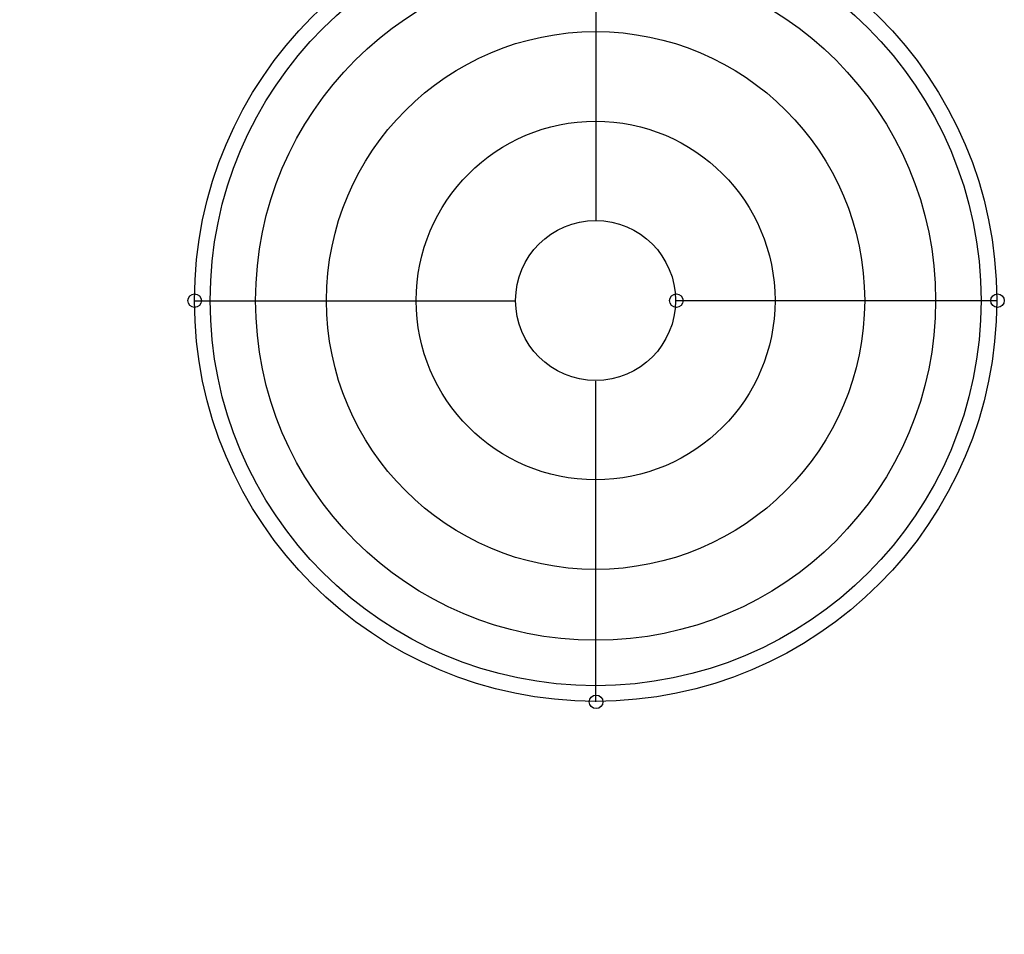
# Model space of a CAD drawing. Units: millimetres. Extents: x 320614 to 326900, y 110926 to 115162.
# Drawn here: x 322082 to 322267, y 112954 to 113125 of the extents above; entities that cross this region are included whole.
import ezdxf

# ---------------------------------------------------------------- set-up
doc = ezdxf.new("R2010")
doc.units = ezdxf.units.MM
doc.layers.add('МАФЫ НАШИ', color=250, linetype='Continuous', lineweight=25)

# ---------------------------------------------------------------- blocks, each defined once
blk = doc.blocks.new('робу6к')
at = {"layer": 'МАФЫ НАШИ', "color": 7, "lineweight": 25}
for points in [[(322190.19, 113147.19), (322190.19, 113146.97), (322190.19, 113146.32), (322190.19, 113145.34), (322190.19, 113143.93), (322190.19, 113142.08), (322190.19, 113139.9), (322190.19, 113137.4), (322190.19, 113134.47), (322190.19, 113131.31), (322190.19, 113127.72), (322190.19, 113124.03), (322190.19, 113120), (322190.19, 113115.65), (322190.19, 113111.2), (322190.19, 113106.63), (322190.19, 113101.85), (322190.19, 113097.06), (322190.19, 113092.06), (322190.19, 113087.17)], [(322115.16, 113072.16), (322115.38, 113072.16), (322116.03, 113072.16), (322117.01, 113072.16), (322118.42, 113072.16), (322120.27, 113072.16), (322122.44, 113072.16), (322124.95, 113072.16), (322127.88, 113072.16), (322131.03, 113072.16), (322134.51, 113072.16), (322138.32, 113072.16), (322142.34, 113072.16), (322146.58, 113072.16), (322151.04, 113072.16), (322155.72, 113072.16), (322160.5, 113072.16), (322165.29, 113072.16), (322170.29, 113072.16), (322175.18, 113072.16)], [(322265.21, 113072.16), (322264.99, 113072.16), (322264.34, 113072.16), (322263.36, 113072.16), (322261.95, 113072.16), (322260.21, 113072.16), (322257.93, 113072.16), (322255.43, 113072.16), (322252.6, 113072.16), (322249.34, 113072.16), (322245.86, 113072.16), (322242.05, 113072.16), (322238.03, 113072.16), (322233.79, 113072.16), (322229.33, 113072.16), (322224.65, 113072.16), (322219.98, 113072.16), (322215.09, 113072.16), (322210.19, 113072.16), (322205.19, 113072.16)], [(322265.21, 113072.16), (322265.21, 113072.16)], [(322190.19, 112997.14), (322190.19, 112997.35), (322190.19, 112997.9), (322190.19, 112998.98), (322190.19, 113000.4), (322190.19, 113002.14), (322190.19, 113004.31), (322190.19, 113006.92), (322190.19, 113009.75), (322190.19, 113013.01), (322190.19, 113016.49), (322190.19, 113020.3), (322190.19, 113024.32), (322190.19, 113028.56), (322190.19, 113033.02), (322190.19, 113037.69), (322190.19, 113042.37), (322190.19, 113047.26), (322190.19, 113052.15), (322190.19, 113057.16)]]:
    blk.add_lwpolyline(points, dxfattribs=at)
for centre, radius in [((322190.13, 113072.22), 74.97), ((322190.13, 113072.22), 74.97), ((322190.13, 113072.22), 72.04), ((322190.13, 113072.22), 63.55), ((322190.13, 113072.22), 50.29), ((322190.13, 113072.22), 33.54), ((322190.13, 113072.22), 14.95), ((322115.19, 113072.19), 1.27), ((322205.22, 113072.19), 1.27), ((322265.24, 113072.19), 1.27), ((322190.22, 112997.17), 1.27)]:
    blk.add_circle(centre, radius, dxfattribs=at)
at = {"layer": 'МАФЫ НАШИ'}
blk.add_arc((322146.4, 113179.5), 1536.24, 184.00554, 271.63443, dxfattribs=at)

msp = doc.modelspace()

# ---------------------------------------------------------------- block references
at = {"layer": 'МАФЫ НАШИ'}
msp.add_blockref('робу6к', (0, 0), dxfattribs=at)

doc.saveas('drawing.dxf')
